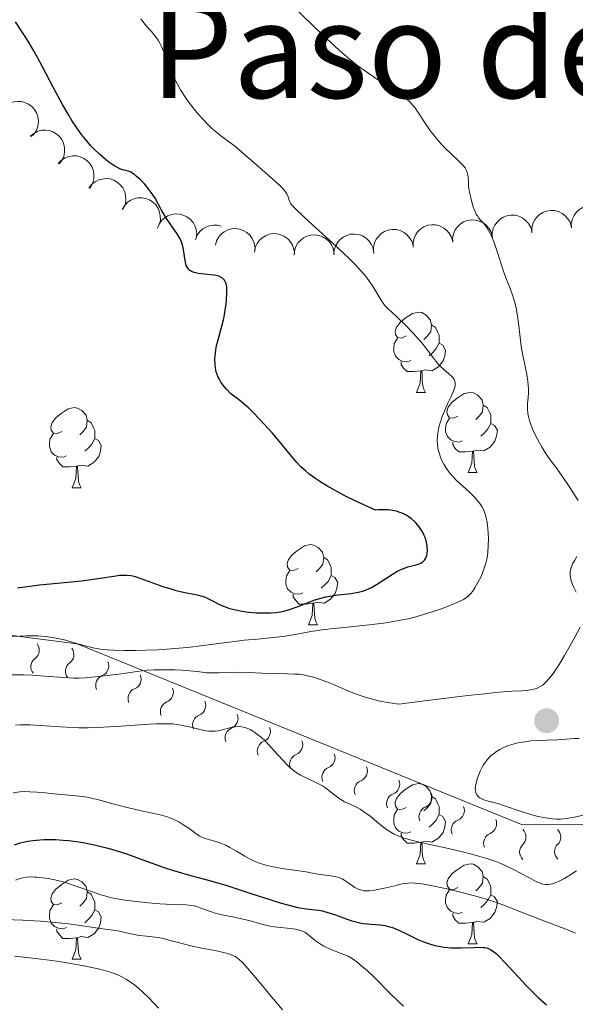
# Model space of a CAD drawing. Units: metres. Extents: x 674131 to 678661, y 4755696 to 4758780.
# Drawn here: x 676704 to 676773, y 4756277 to 4756400 of the extents above; entities that cross this region are included whole.
import ezdxf
from ezdxf.enums import TextEntityAlignment as Align

# ---------------------------------------------------------------- set-up
doc = ezdxf.new("R2010")
doc.units = ezdxf.units.M
doc.header["$MEASUREMENT"] = 0
for name, color, linetype, lineweight in [('Carátula', 7, 'Continuous', 0), ('Elementos auxiliares', 7, 'Continuous', 0), ('Entidades rústicas y varios', 7, 'Continuous', 0), ('Relieve y altimetría', 7, 'Continuous', 0), ('Textos de rotulación', 7, 'Continuous', 0)]:
    doc.layers.add(name, color=color, linetype=linetype, lineweight=lineweight)
doc.styles.add('Style-times', font='times.shx', dxfattribs={"bigfont": 'timesbig.shx'})

# ---------------------------------------------------------------- blocks, each defined once
blk = doc.blocks.new('5PATER')
at = {"layer": 'Relieve y altimetría', "linetype": 'Continuous', "lineweight": 0}
h = blk.add_hatch(color=250, dxfattribs=at)
edge = h.paths.add_edge_path()
edge.add_ellipse((0, 0), major_axis=(-1.1, -1.11), ratio=0.999422, start_angle=0, end_angle=360)

msp = doc.modelspace()

# ---------------------------------------------------------------- linework, layer by layer
at = {"layer": 'Carátula', "color": 7, "linetype": 'Continuous', "lineweight": 0}
msp.add_3dface([(674207.5, 4755696.32), (678661.01, 4755811.28), (678584.38, 4758780.3), (674130.86, 4758665.34)], dxfattribs=at)
at = {"layer": 'Elementos auxiliares', "color": 250, "linetype": 'Continuous', "lineweight": 0}
msp.add_3dface([(675081.64, 4756112.67), (678481.55, 4756200.43), (678421.19, 4758513.86), (675022.4, 4758426.09)], dxfattribs=at)
at = {"layer": 'Entidades rústicas y varios', "color": 92, "linetype": 'Continuous', "lineweight": 0, "flags": 128}
for points, elevation in [([(676701.85, 4756389.2), (676702.31, 4756389.51), (676702.86, 4756389.71), (676703.34, 4756389.78), (676703.79, 4756389.75), (676704.27, 4756389.65), (676704.72, 4756389.44), (676705.11, 4756389.16), (676705.45, 4756388.78), (676705.72, 4756388.35), (676705.89, 4756387.88), (676705.96, 4756387.33), (676705.91, 4756386.86), (676705.79, 4756386.38), (676705.58, 4756385.93), (676705.34, 4756385.63), (676705.06, 4756385.37)], 1352.99), ([(676704.93, 4756385.42), (676705.36, 4756385.78), (676705.89, 4756386.04), (676706.35, 4756386.16), (676706.8, 4756386.19), (676707.29, 4756386.13), (676707.76, 4756385.98), (676708.18, 4756385.74), (676708.56, 4756385.41), (676708.87, 4756385.01), (676709.1, 4756384.55), (676709.22, 4756384.02), (676709.23, 4756383.55), (676709.16, 4756383.06), (676709.01, 4756382.59), (676708.81, 4756382.26), (676708.55, 4756381.97)], 1351.88), ([(676708.43, 4756382), (676708.82, 4756382.41), (676709.32, 4756382.72), (676709.77, 4756382.88), (676710.21, 4756382.95), (676710.7, 4756382.95), (676711.18, 4756382.84), (676711.63, 4756382.65), (676712.04, 4756382.35), (676712.39, 4756381.99), (676712.66, 4756381.56), (676712.84, 4756381.04), (676712.9, 4756380.57), (676712.87, 4756380.07), (676712.77, 4756379.59), (676712.6, 4756379.25), (676712.38, 4756378.93)], 1350.81), ([(676712.26, 4756378.93), (676712.6, 4756379.37), (676713.06, 4756379.73), (676713.5, 4756379.95), (676713.93, 4756380.06), (676714.42, 4756380.12), (676714.91, 4756380.07), (676715.38, 4756379.92), (676715.81, 4756379.67), (676716.2, 4756379.35), (676716.51, 4756378.95), (676716.75, 4756378.45), (676716.86, 4756377.99), (676716.89, 4756377.5), (676716.84, 4756377.01), (676716.71, 4756376.65), (676716.52, 4756376.31)], 1349.87), ([(676716.42, 4756376.25), (676716.71, 4756376.73), (676717.11, 4756377.15), (676717.51, 4756377.42), (676717.93, 4756377.59), (676718.41, 4756377.7), (676718.9, 4756377.72), (676719.38, 4756377.64), (676719.85, 4756377.45), (676720.27, 4756377.18), (676720.64, 4756376.82), (676720.94, 4756376.36), (676721.1, 4756375.91), (676721.2, 4756375.43), (676721.21, 4756374.94), (676721.13, 4756374.56), (676720.99, 4756374.2)], 1349.12), ([(676767.69, 4756373.34), (676767.68, 4756373.9), (676767.82, 4756374.47), (676768.02, 4756374.91), (676768.29, 4756375.27), (676768.64, 4756375.61), (676769.05, 4756375.88), (676769.51, 4756376.06), (676770.01, 4756376.14), (676770.52, 4756376.12), (676771.01, 4756376), (676771.5, 4756375.76), (676771.87, 4756375.47), (676772.21, 4756375.1), (676772.47, 4756374.68), (676772.59, 4756374.32), (676772.66, 4756373.94)], 1344.39), ([(676772.64, 4756373.94), (676772.63, 4756374.5), (676772.77, 4756375.07), (676772.97, 4756375.51), (676773.24, 4756375.87), (676773.59, 4756376.21), (676774, 4756376.48), (676774.46, 4756376.65), (676774.96, 4756376.73), (676775.47, 4756376.72), (676775.96, 4756376.6), (676776.45, 4756376.36), (676776.82, 4756376.06), (676777.16, 4756375.7), (676777.42, 4756375.28), (676777.54, 4756374.92), (676777.61, 4756374.54)], 1344.02), ([(676720.84, 4756373.9), (676721.05, 4756374.42), (676721.4, 4756374.9), (676721.76, 4756375.22), (676722.15, 4756375.44), (676722.61, 4756375.62), (676723.09, 4756375.7), (676723.58, 4756375.68), (676724.07, 4756375.56), (676724.53, 4756375.35), (676724.94, 4756375.05), (676725.3, 4756374.63), (676725.52, 4756374.21), (676725.68, 4756373.74), (676725.76, 4756373.26), (676725.73, 4756372.88), (676725.64, 4756372.5)], 1348.54), ([(676757.79, 4756372.15), (676757.78, 4756372.71), (676757.92, 4756373.28), (676758.12, 4756373.72), (676758.39, 4756374.08), (676758.74, 4756374.42), (676759.15, 4756374.69), (676759.61, 4756374.86), (676760.11, 4756374.94), (676760.61, 4756374.93), (676761.11, 4756374.81), (676761.6, 4756374.57), (676761.97, 4756374.27), (676762.31, 4756373.91), (676762.57, 4756373.49), (676762.69, 4756373.13), (676762.76, 4756372.75)], 1345.13), ([(676762.74, 4756372.75), (676762.73, 4756373.31), (676762.87, 4756373.88), (676763.07, 4756374.31), (676763.34, 4756374.67), (676763.69, 4756375.02), (676764.1, 4756375.28), (676764.56, 4756375.46), (676765.06, 4756375.54), (676765.56, 4756375.53), (676766.06, 4756375.41), (676766.55, 4756375.17), (676766.92, 4756374.87), (676767.26, 4756374.51), (676767.52, 4756374.09), (676767.64, 4756373.73), (676767.71, 4756373.34)], 1344.76), ([(676725.61, 4756372.51), (676725.83, 4756373.03), (676726.17, 4756373.5), (676726.53, 4756373.82), (676726.92, 4756374.05), (676727.38, 4756374.22), (676727.86, 4756374.3), (676728.35, 4756374.29), (676728.8, 4756374.17)], 1348.01), ([(676728.09, 4756371.78), (676728.24, 4756372.32), (676728.53, 4756372.83), (676728.85, 4756373.19), (676729.21, 4756373.46), (676729.65, 4756373.69), (676730.12, 4756373.82), (676730.61, 4756373.86), (676731.11, 4756373.79), (676731.59, 4756373.64), (676732.03, 4756373.38), (676732.43, 4756373.01), (676732.7, 4756372.62), (676732.92, 4756372.17), (676733.05, 4756371.7), (676733.06, 4756371.32), (676733.01, 4756370.93)], 1347.74), ([(676747.89, 4756370.95), (676747.88, 4756371.52), (676748.02, 4756372.09), (676748.22, 4756372.52), (676748.49, 4756372.88), (676748.84, 4756373.23), (676749.25, 4756373.49), (676749.71, 4756373.67), (676750.21, 4756373.75), (676750.71, 4756373.74), (676751.21, 4756373.62), (676751.7, 4756373.37), (676752.07, 4756373.08), (676752.4, 4756372.71), (676752.67, 4756372.3), (676752.79, 4756371.94), (676752.85, 4756371.55)], 1345.87), ([(676752.84, 4756371.55), (676752.83, 4756372.11), (676752.97, 4756372.68), (676753.17, 4756373.12), (676753.44, 4756373.48), (676753.79, 4756373.82), (676754.2, 4756374.09), (676754.66, 4756374.27), (676755.16, 4756374.35), (676755.66, 4756374.33), (676756.16, 4756374.21), (676756.65, 4756373.97), (676757.02, 4756373.68), (676757.36, 4756373.31), (676757.62, 4756372.89), (676757.74, 4756372.53), (676757.8, 4756372.15)], 1345.5), ([(676732.99, 4756370.93), (676733.09, 4756371.48), (676733.33, 4756372.01), (676733.62, 4756372.4), (676733.95, 4756372.7), (676734.36, 4756372.97), (676734.82, 4756373.15), (676735.3, 4756373.23), (676735.81, 4756373.21), (676736.3, 4756373.1), (676736.76, 4756372.89), (676737.2, 4756372.55), (676737.5, 4756372.19), (676737.76, 4756371.77), (676737.93, 4756371.3), (676737.98, 4756370.93), (676737.97, 4756370.54)], 1347.22), ([(676737.95, 4756370.53), (676737.99, 4756371.09), (676738.18, 4756371.64), (676738.43, 4756372.06), (676738.73, 4756372.39), (676739.12, 4756372.69), (676739.55, 4756372.92), (676740.03, 4756373.05), (676740.53, 4756373.08), (676741.03, 4756373.01), (676741.51, 4756372.84), (676741.98, 4756372.55), (676742.32, 4756372.23), (676742.61, 4756371.83), (676742.83, 4756371.39), (676742.92, 4756371.01), (676742.94, 4756370.63)], 1346.72), ([(676742.92, 4756370.63), (676742.97, 4756371.19), (676743.16, 4756371.74), (676743.41, 4756372.15), (676743.71, 4756372.48), (676744.09, 4756372.79), (676744.53, 4756373.01), (676745, 4756373.15), (676745.5, 4756373.17), (676746.01, 4756373.11), (676746.49, 4756372.94), (676746.96, 4756372.65), (676747.29, 4756372.32), (676747.59, 4756371.93), (676747.81, 4756371.48), (676747.89, 4756371.11), (676747.92, 4756370.73)], 1346.24)]:
    msp.add_lwpolyline(points, dxfattribs=dict(at, elevation=elevation))
for points in [[(676751.96, 4756360.43), (676751.44, 4756360.16), (676750.9, 4756360.22), (676750.64, 4756360.59), (676750.58, 4756361.01), (676750.74, 4756361.53), (676751.22, 4756362.13), (676751.86, 4756362.66), (676752.76, 4756363.24), (676753.5, 4756363.4), (676753.93, 4756363.35), (676754.46, 4756363.03), (676754.99, 4756362.45), (676755.15, 4756361.81), (676755.04, 4756360.96), (676754.62, 4756360.43), (676754.2, 4756360)], [(676755.15, 4756361.81), (676755.62, 4756361.49), (676755.94, 4756360.85), (676756.1, 4756360.53), (676756.1, 4756359.95), (676756.1, 4756359.53), (676755.73, 4756358.84), (676755.31, 4756358.36), (676754.83, 4756357.94)], [(676752.55, 4756357.35), (676752.12, 4756357.19), (676751.54, 4756357.25), (676751.06, 4756357.46), (676750.64, 4756357.88), (676750.42, 4756358.47), (676750.42, 4756358.89), (676750.48, 4756359.47), (676750.9, 4756360.16)], [(676756.1, 4756359.53), (676756.56, 4756359.28), (676756.9, 4756358.66), (676756.79, 4756357.94), (676756.58, 4756357.3), (676756, 4756356.56), (676755.2, 4756356.08), (676754.35, 4756356.18), (676753.92, 4756356.05)], [(676753.81, 4756356.05), (676752.92, 4756355.97), (676752.08, 4756355.97), (676751.65, 4756356.4), (676751.33, 4756356.87), (676751.33, 4756357.19)], [(676753.26, 4756353.37), (676753.7, 4756354.53), (676753.81, 4756356.05), (676753.92, 4756356.05), (676753.96, 4756355.47), (676753.99, 4756354.78), (676754.06, 4756354.17), (676754.18, 4756353.77), (676754.39, 4756353.37)], [(676753.26, 4756353.37), (676754.39, 4756353.37)], [(676758.44, 4756350.39), (676757.91, 4756350.13), (676757.38, 4756350.18), (676757.12, 4756350.55), (676757.06, 4756350.98), (676757.22, 4756351.5), (676757.7, 4756352.09), (676758.34, 4756352.62), (676759.24, 4756353.21), (676759.98, 4756353.37), (676760.4, 4756353.31), (676760.94, 4756353), (676761.46, 4756352.41), (676761.62, 4756351.77), (676761.52, 4756350.92), (676761.09, 4756350.39), (676760.67, 4756349.97)], [(676708.88, 4756348.49), (676708.36, 4756348.22), (676707.82, 4756348.28), (676707.56, 4756348.65), (676707.5, 4756349.07), (676707.66, 4756349.59), (676708.14, 4756350.19), (676708.78, 4756350.72), (676709.68, 4756351.3), (676710.42, 4756351.46), (676710.85, 4756351.41), (676711.38, 4756351.09), (676711.91, 4756350.51), (676712.07, 4756349.87), (676711.96, 4756349.02), (676711.54, 4756348.49), (676711.12, 4756348.06)], [(676761.62, 4756351.77), (676762.1, 4756351.46), (676762.42, 4756350.82), (676762.58, 4756350.5), (676762.58, 4756349.92), (676762.58, 4756349.49), (676762.2, 4756348.8), (676761.78, 4756348.32), (676761.3, 4756347.9)], [(676759.02, 4756347.31), (676758.6, 4756347.15), (676758.02, 4756347.21), (676757.54, 4756347.42), (676757.12, 4756347.85), (676756.9, 4756348.43), (676756.9, 4756348.85), (676756.96, 4756349.44), (676757.38, 4756350.13)], [(676712.07, 4756349.87), (676712.54, 4756349.55), (676712.86, 4756348.91), (676713.02, 4756348.59), (676713.02, 4756348.01), (676713.02, 4756347.59), (676712.65, 4756346.9), (676712.23, 4756346.42), (676711.75, 4756346)], [(676762.58, 4756349.49), (676763.03, 4756349.24), (676763.38, 4756348.63), (676763.26, 4756347.9), (676763.06, 4756347.26), (676762.47, 4756346.52), (676761.68, 4756346.04), (676760.82, 4756346.15), (676760.4, 4756346.02)], [(676709.47, 4756345.41), (676709.04, 4756345.25), (676708.46, 4756345.31), (676707.98, 4756345.52), (676707.56, 4756345.94), (676707.34, 4756346.53), (676707.34, 4756346.95), (676707.4, 4756347.53), (676707.82, 4756348.22)], [(676713.02, 4756347.59), (676713.48, 4756347.34), (676713.82, 4756346.72), (676713.71, 4756346), (676713.5, 4756345.36), (676712.92, 4756344.62), (676712.12, 4756344.14), (676711.27, 4756344.24), (676710.84, 4756344.11)], [(676760.28, 4756346.02), (676759.4, 4756345.93), (676758.55, 4756345.93), (676758.12, 4756346.36), (676757.8, 4756346.84), (676757.8, 4756347.15)], [(676710.73, 4756344.11), (676709.84, 4756344.03), (676709, 4756344.03), (676708.57, 4756344.46), (676708.25, 4756344.93), (676708.25, 4756345.25)], [(676759.74, 4756343.33), (676760.18, 4756344.49), (676760.28, 4756346.02), (676760.4, 4756346.02), (676760.43, 4756345.43), (676760.46, 4756344.75), (676760.54, 4756344.13), (676760.65, 4756343.73), (676760.86, 4756343.33)], [(676710.18, 4756341.43), (676710.62, 4756342.59), (676710.73, 4756344.11), (676710.84, 4756344.11), (676710.88, 4756343.53), (676710.91, 4756342.84), (676710.98, 4756342.23), (676711.1, 4756341.83), (676711.31, 4756341.43)], [(676759.74, 4756343.33), (676760.86, 4756343.33)], [(676710.18, 4756341.43), (676711.31, 4756341.43)], [(676738.46, 4756331.34), (676737.93, 4756331.08), (676737.4, 4756331.13), (676737.14, 4756331.5), (676737.08, 4756331.93), (676737.24, 4756332.45), (676737.72, 4756333.04), (676738.36, 4756333.57), (676739.26, 4756334.16), (676740, 4756334.32), (676740.43, 4756334.26), (676740.96, 4756333.95), (676741.49, 4756333.36), (676741.65, 4756332.72), (676741.54, 4756331.87), (676741.11, 4756331.34), (676740.69, 4756330.92)], [(676741.65, 4756332.72), (676742.12, 4756332.41), (676742.44, 4756331.77), (676742.6, 4756331.45), (676742.6, 4756330.87), (676742.6, 4756330.44), (676742.23, 4756329.75), (676741.81, 4756329.27), (676741.33, 4756328.85)], [(676739.05, 4756328.26), (676738.62, 4756328.1), (676738.04, 4756328.16), (676737.56, 4756328.37), (676737.14, 4756328.8), (676736.92, 4756329.38), (676736.92, 4756329.8), (676736.98, 4756330.39), (676737.4, 4756331.08)], [(676742.6, 4756330.44), (676743.05, 4756330.19), (676743.4, 4756329.58), (676743.29, 4756328.85), (676743.08, 4756328.21), (676742.49, 4756327.47), (676741.7, 4756326.99), (676740.85, 4756327.1), (676740.42, 4756326.97)], [(676740.31, 4756326.97), (676739.42, 4756326.88), (676738.57, 4756326.88), (676738.15, 4756327.31), (676737.83, 4756327.79), (676737.83, 4756328.1)], [(676739.76, 4756324.28), (676740.2, 4756325.44), (676740.31, 4756326.97), (676740.42, 4756326.97), (676740.45, 4756326.38), (676740.49, 4756325.7), (676740.56, 4756325.08), (676740.67, 4756324.68), (676740.89, 4756324.28)], [(676739.76, 4756324.28), (676740.89, 4756324.28)], [(676751.96, 4756301.43), (676751.44, 4756301.17), (676750.9, 4756301.22), (676750.64, 4756301.59), (676750.58, 4756302.02), (676750.74, 4756302.54), (676751.22, 4756303.13), (676751.86, 4756303.66), (676752.76, 4756304.25), (676753.5, 4756304.41), (676753.93, 4756304.35), (676754.46, 4756304.04), (676754.99, 4756303.45), (676755.15, 4756302.81), (676755.04, 4756301.96), (676754.62, 4756301.43), (676754.2, 4756301.01)], [(676755.15, 4756302.81), (676755.62, 4756302.5), (676755.94, 4756301.86), (676756.1, 4756301.54), (676756.1, 4756300.96), (676756.1, 4756300.53), (676755.73, 4756299.84), (676755.31, 4756299.36), (676754.83, 4756298.94)], [(676752.55, 4756298.35), (676752.12, 4756298.19), (676751.54, 4756298.25), (676751.06, 4756298.46), (676750.64, 4756298.89), (676750.42, 4756299.47), (676750.42, 4756299.89), (676750.48, 4756300.48), (676750.9, 4756301.17)], [(676756.1, 4756300.53), (676756.56, 4756300.28), (676756.9, 4756299.67), (676756.79, 4756298.94), (676756.58, 4756298.3), (676756, 4756297.56), (676755.2, 4756297.08), (676754.35, 4756297.19), (676753.92, 4756297.06)], [(676753.81, 4756297.06), (676752.92, 4756296.97), (676752.08, 4756296.97), (676751.65, 4756297.4), (676751.33, 4756297.88), (676751.33, 4756298.19)], [(676753.26, 4756294.37), (676753.7, 4756295.53), (676753.81, 4756297.06), (676753.92, 4756297.06), (676753.96, 4756296.47), (676753.99, 4756295.79), (676754.06, 4756295.17), (676754.18, 4756294.77), (676754.39, 4756294.37)], [(676753.26, 4756294.37), (676754.39, 4756294.37)], [(676758.44, 4756291.4), (676757.91, 4756291.13), (676757.38, 4756291.19), (676757.12, 4756291.56), (676757.06, 4756291.98), (676757.22, 4756292.5), (676757.7, 4756293.1), (676758.34, 4756293.63), (676759.24, 4756294.21), (676759.98, 4756294.37), (676760.4, 4756294.32), (676760.94, 4756294), (676761.46, 4756293.42), (676761.62, 4756292.78), (676761.52, 4756291.93), (676761.09, 4756291.4), (676760.67, 4756290.97)], [(676708.88, 4756289.49), (676708.36, 4756289.23), (676707.82, 4756289.28), (676707.56, 4756289.65), (676707.5, 4756290.08), (676707.66, 4756290.6), (676708.14, 4756291.19), (676708.78, 4756291.72), (676709.68, 4756292.31), (676710.42, 4756292.47), (676710.85, 4756292.41), (676711.38, 4756292.1), (676711.91, 4756291.51), (676712.07, 4756290.87), (676711.96, 4756290.02), (676711.54, 4756289.49), (676711.12, 4756289.07)], [(676761.62, 4756292.78), (676762.1, 4756292.46), (676762.42, 4756291.82), (676762.58, 4756291.5), (676762.58, 4756290.92), (676762.58, 4756290.5), (676762.2, 4756289.81), (676761.78, 4756289.33), (676761.3, 4756288.91)], [(676712.07, 4756290.87), (676712.54, 4756290.56), (676712.86, 4756289.92), (676713.02, 4756289.6), (676713.02, 4756289.02), (676713.02, 4756288.59), (676712.65, 4756287.9), (676712.23, 4756287.42), (676711.75, 4756287)], [(676759.02, 4756288.32), (676758.6, 4756288.16), (676758.02, 4756288.22), (676757.54, 4756288.43), (676757.12, 4756288.85), (676756.9, 4756289.44), (676756.9, 4756289.86), (676756.96, 4756290.44), (676757.38, 4756291.13)], [(676762.58, 4756290.5), (676763.03, 4756290.25), (676763.38, 4756289.63), (676763.26, 4756288.91), (676763.06, 4756288.27), (676762.47, 4756287.53), (676761.68, 4756287.05), (676760.82, 4756287.15), (676760.4, 4756287.02)], [(676709.47, 4756286.41), (676709.04, 4756286.25), (676708.46, 4756286.31), (676707.98, 4756286.52), (676707.56, 4756286.95), (676707.34, 4756287.53), (676707.34, 4756287.95), (676707.4, 4756288.54), (676707.82, 4756289.23)], [(676713.02, 4756288.59), (676713.48, 4756288.34), (676713.82, 4756287.73), (676713.71, 4756287), (676713.5, 4756286.36), (676712.92, 4756285.62), (676712.12, 4756285.14), (676711.27, 4756285.25), (676710.84, 4756285.12)], [(676760.28, 4756287.02), (676759.4, 4756286.94), (676758.55, 4756286.94), (676758.12, 4756287.37), (676757.8, 4756287.84), (676757.8, 4756288.16)], [(676710.73, 4756285.12), (676709.84, 4756285.03), (676709, 4756285.03), (676708.57, 4756285.46), (676708.25, 4756285.94), (676708.25, 4756286.25)], [(676759.74, 4756284.34), (676760.18, 4756285.5), (676760.28, 4756287.02), (676760.4, 4756287.02), (676760.43, 4756286.44), (676760.46, 4756285.75), (676760.54, 4756285.14), (676760.65, 4756284.74), (676760.86, 4756284.34)], [(676710.18, 4756282.43), (676710.62, 4756283.59), (676710.73, 4756285.12), (676710.84, 4756285.12), (676710.88, 4756284.53), (676710.91, 4756283.85), (676710.98, 4756283.23), (676711.1, 4756282.83), (676711.31, 4756282.43)], [(676759.74, 4756284.34), (676760.86, 4756284.34)], [(676710.18, 4756282.43), (676711.31, 4756282.43)]]:
    msp.add_lwpolyline(points, dxfattribs=at)
at = {"layer": 'Relieve y altimetría', "color": 36, "linetype": 'Continuous', "lineweight": 0, "flags": 128}
for points, elevation in [([(676746.87, 4756393.55), (676745.92, 4756394.25), (676745.29, 4756394.74), (676744.54, 4756395.37), (676743.57, 4756396.21), (676741.47, 4756398.17), (676737.78, 4756401.69)], 1340), ([(676760.59, 4756340.16), (676760.14, 4756340.64), (676759.86, 4756340.91), (676758.22, 4756342.36), (676757.92, 4756342.7), (676757.41, 4756343.31), (676756.93, 4756343.97), (676756.67, 4756344.4), (676756.48, 4756344.75), (676756.27, 4756345.25), (676756.08, 4756345.79), (676755.98, 4756346.18), (676755.92, 4756346.48), (676755.87, 4756346.9), (676755.85, 4756347.32), (676755.88, 4756347.92), (676755.96, 4756348.52), (676756.06, 4756349.02), (676756.26, 4756349.67), (676756.48, 4756350.35), (676756.83, 4756351.22), (676757.15, 4756351.94), (676757.55, 4756352.78), (676757.84, 4756353.43), (676758.01, 4756353.9), (676758.08, 4756354.16), (676758.1, 4756354.33), (676758.08, 4756354.56), (676758.05, 4756354.78), (676757.98, 4756354.96), (676757.84, 4756355.18), (676757.68, 4756355.36), (676757.32, 4756355.68), (676756.67, 4756356.21), (676756.22, 4756356.63), (676755.93, 4756356.95), (676755.44, 4756357.59), (676754.59, 4756358.71), (676753.96, 4756359.51), (676753.52, 4756360.04), (676752.85, 4756360.78), (676752, 4756361.65), (676750.77, 4756362.86), (676749.67, 4756363.88), (676749.26, 4756364.29), (676749.07, 4756364.54), (676748.7, 4756365.11), (676748.23, 4756365.93), (676747.84, 4756366.57), (676747.39, 4756367.25), (676746.99, 4756367.79), (676746.38, 4756368.51), (676745.63, 4756369.33), (676744.83, 4756370.12), (676742.82, 4756372), (676739.72, 4756374.82), (676738.25, 4756376.2), (676737.75, 4756376.72), (676737.55, 4756376.97), (676737.45, 4756377.14), (676737.34, 4756377.4), (676737.2, 4756377.85), (676737.02, 4756378.23), (676736.77, 4756378.6), (676736.53, 4756378.88), (676736.21, 4756379.22), (676735.33, 4756380.02), (676733.27, 4756381.81), (676731.4, 4756383.44), (676730.6, 4756384.12), (676730.2, 4756384.43), (676728.78, 4756385.48), (676728.01, 4756386.09), (676727.62, 4756386.45), (676727.21, 4756386.85), (676726.54, 4756387.54), (676725.78, 4756388.41), (676724.98, 4756389.4), (676724.51, 4756390.03), (676724.18, 4756390.52), (676723.74, 4756391.22), (676723.34, 4756391.93), (676723.04, 4756392.56), (676722.54, 4756393.73), (676721.78, 4756395.68), (676721.36, 4756396.66), (676721.15, 4756397.07), (676720.92, 4756397.44), (676720.56, 4756397.96), (676720.09, 4756398.52), (676719.45, 4756399.24), (676719.01, 4756399.76), (676718.75, 4756400.12)], 1345), ([(676773.48, 4756339.84), (676772.44, 4756341.47), (676771.5, 4756342.86), (676770.68, 4756344.01), (676769.88, 4756345.11), (676769.38, 4756345.84), (676768.98, 4756346.48), (676768.64, 4756347.07), (676768.17, 4756347.97), (676767.75, 4756348.87), (676767.56, 4756349.34), (676767.39, 4756349.86), (676767.26, 4756350.35), (676767.2, 4756350.74), (676767.16, 4756351.3), (676767.17, 4756351.97), (676767.22, 4756352.73), (676767.26, 4756353.28), (676767.27, 4756353.82), (676767.25, 4756354.23), (676767.2, 4756354.78), (676767.07, 4756355.59), (676766.85, 4756356.63), (676766.56, 4756357.98), (676766.37, 4756359.12), (676766.19, 4756360.6), (676766.03, 4756362.01), (676765.9, 4756362.96), (676765.73, 4756363.91), (676765.56, 4756364.61), (676765.28, 4756365.52), (676764.93, 4756366.49), (676764.53, 4756367.51), (676764.24, 4756368.28), (676763.85, 4756369.43), (676763.43, 4756370.76), (676763.15, 4756371.61), (676762.88, 4756372.35), (676762.7, 4756372.83), (676762.45, 4756373.34), (676762.1, 4756373.93), (676761.72, 4756374.45), (676761.33, 4756374.89), (676761.08, 4756375.18), (676760.88, 4756375.44), (676760.79, 4756375.6), (676760.56, 4756376.09), (676760.37, 4756376.58), (676760.05, 4756377.66), (676759.92, 4756378.27), (676759.82, 4756378.82), (676759.78, 4756379.2), (676759.75, 4756379.73), (676759.71, 4756380.33), (676759.65, 4756380.72), (676759.56, 4756381.02), (676759.48, 4756381.22), (676759.34, 4756381.46), (676759.12, 4756381.75), (676758.57, 4756382.32), (676757.57, 4756383.25), (676756.88, 4756383.89), (676756.46, 4756384.32), (676755.93, 4756384.92), (676755.41, 4756385.55), (676755.1, 4756385.96), (676754.94, 4756386.18), (676754.36, 4756387.04), (676753.48, 4756388.38), (676753.04, 4756389.02), (676752.78, 4756389.32), (676752.45, 4756389.68), (676752.14, 4756389.96), (676751.68, 4756390.33), (676751.14, 4756390.71), (676750.04, 4756391.44), (676748.24, 4756392.6), (676746.87, 4756393.55)], 1340), ([(676702.71, 4756322.81), (676704.48, 4756322.89), (676705.22, 4756322.91), (676705.89, 4756322.89), (676706.83, 4756322.82), (676707.7, 4756322.71), (676708.4, 4756322.58), (676709.4, 4756322.34), (676710.61, 4756321.99), (676711.95, 4756321.6), (676712.8, 4756321.39), (676713.45, 4756321.26), (676713.94, 4756321.19), (676714.61, 4756321.13), (676715.34, 4756321.09), (676716.63, 4756321.06), (676718.19, 4756321.06), (676719.4, 4756321.1), (676720.94, 4756321.16), (676722.51, 4756321.26), (676723.54, 4756321.34), (676724.6, 4756321.45), (676726.56, 4756321.69), (676729.47, 4756322.07), (676731.1, 4756322.28), (676731.69, 4756322.34), (676733.38, 4756322.5), (676735.33, 4756322.67), (676736.58, 4756322.82), (676738.07, 4756323.08), (676740.02, 4756323.43), (676741.74, 4756323.68), (676744.23, 4756323.96), (676747.32, 4756324.28), (676749.14, 4756324.49), (676750.13, 4756324.63), (676751.32, 4756324.84), (676752.43, 4756325.08), (676753.33, 4756325.31), (676754.68, 4756325.72), (676756.38, 4756326.29), (676757.51, 4756326.72), (676758.53, 4756327.16), (676759.14, 4756327.46), (676759.46, 4756327.67), (676759.8, 4756327.96), (676760.06, 4756328.21), (676760.25, 4756328.45), (676760.56, 4756328.92), (676760.99, 4756329.64), (676761.3, 4756330.26), (676761.62, 4756331.01), (676761.83, 4756331.61), (676761.94, 4756332.01), (676762.06, 4756332.48), (676762.14, 4756332.96), (676762.2, 4756333.4), (676762.25, 4756334.11), (676762.26, 4756335.06), (676762.24, 4756335.78), (676762.19, 4756336.35), (676762.09, 4756337.1), (676762, 4756337.65), (676761.91, 4756337.99), (676761.77, 4756338.38), (676761.59, 4756338.78), (676761.43, 4756339.07), (676761.17, 4756339.45), (676760.94, 4756339.76), (676760.59, 4756340.16)], 1345), ([(676773.24, 4756328.37), (676772.95, 4756328.93), (676772.78, 4756329.33), (676772.63, 4756329.78), (676772.53, 4756330.21), (676772.5, 4756330.5), (676772.5, 4756330.87), (676772.54, 4756331.15), (676772.64, 4756331.53), (676772.8, 4756331.91), (676773.06, 4756332.38), (676773.32, 4756332.82)], 1340), ([(676702.33, 4756318), (676704.08, 4756318), (676705.15, 4756317.97), (676706.78, 4756317.87), (676709.09, 4756317.69), (676710.4, 4756317.6), (676711.07, 4756317.59), (676711.84, 4756317.63), (676712.64, 4756317.72), (676713.88, 4756317.87), (676715.98, 4756318.1), (676718.32, 4756318.45), (676718.84, 4756318.52), (676719.54, 4756318.59), (676720.39, 4756318.64), (676721.7, 4756318.66), (676723.04, 4756318.65), (676723.94, 4756318.61), (676724.88, 4756318.53), (676725.83, 4756318.42), (676726.72, 4756318.3), (676727, 4756318.26), (676727.54, 4756318.25), (676728.52, 4756318.26), (676729.8, 4756318.32), (676730.85, 4756318.34), (676732.26, 4756318.31), (676733.94, 4756318.24), (676735.26, 4756318.19), (676737.1, 4756318.16), (676738.05, 4756318.12), (676738.54, 4756318.08), (676739.13, 4756318), (676739.59, 4756317.91), (676740.19, 4756317.76), (676741.08, 4756317.49), (676742.03, 4756317.14), (676742.88, 4756316.79), (676744.31, 4756316.17), (676745.5, 4756315.69), (676746.59, 4756315.31), (676747.41, 4756315.06), (676748.22, 4756314.85), (676748.67, 4756314.74), (676749.93, 4756314.51), (676751.07, 4756314.33), (676754.59, 4756314.79), (676759.7, 4756315.41), (676761.4, 4756315.61), (676763.56, 4756315.83), (676765.25, 4756315.96), (676766.46, 4756316.02), (676767.02, 4756316.06), (676767.52, 4756316.12), (676767.95, 4756316.21), (676768.27, 4756316.31), (676768.67, 4756316.5), (676768.98, 4756316.69), (676769.18, 4756316.84), (676769.45, 4756317.1), (676769.88, 4756317.57), (676770.36, 4756318.2), (676770.71, 4756318.7), (676771.12, 4756319.33), (676771.79, 4756320.45), (676772.49, 4756321.67), (676773.07, 4756322.72), (676773.74, 4756324)], 1340), ([(676703.1, 4756311.72), (676703.71, 4756311.76), (676704.35, 4756311.78), (676704.92, 4756311.76), (676706.19, 4756311.68), (676708.74, 4756311.49), (676710.22, 4756311.41), (676711.03, 4756311.39), (676712.17, 4756311.4), (676714.11, 4756311.47), (676716.31, 4756311.6), (676718.58, 4756311.76), (676719.87, 4756311.84), (676720.74, 4756311.88), (676721.81, 4756311.89), (676722.71, 4756311.87), (676723.36, 4756311.8), (676724.21, 4756311.65), (676725.22, 4756311.42), (676726.31, 4756311.15), (676726.92, 4756311.02), (676727.26, 4756310.97), (676727.67, 4756310.95), (676728.07, 4756310.96), (676728.39, 4756311), (676728.96, 4756311.13), (676729.92, 4756311.38), (676730.18, 4756311.45), (676730.59, 4756311.52), (676731.08, 4756311.54), (676731.4, 4756311.52), (676731.79, 4756311.43), (676732.17, 4756311.3), (676732.45, 4756311.17), (676732.79, 4756310.98), (676733.05, 4756310.81), (676733.38, 4756310.57), (676733.85, 4756310.19), (676734.32, 4756309.75), (676734.72, 4756309.33), (676735.51, 4756308.47), (676736.48, 4756307.38), (676737.06, 4756306.76), (676737.41, 4756306.44), (676737.88, 4756306.06), (676738.34, 4756305.73), (676738.76, 4756305.48), (676739.54, 4756305.09), (676740.82, 4756304.47), (676741.48, 4756304.12), (676741.87, 4756303.87), (676742.55, 4756303.35), (676743.39, 4756302.69), (676743.91, 4756302.33), (676744.25, 4756302.14), (676744.76, 4756301.9), (676745.4, 4756301.61), (676745.85, 4756301.4), (676746.21, 4756301.19), (676746.65, 4756300.91), (676746.91, 4756300.72), (676747.45, 4756300.31), (676748.5, 4756299.45), (676749.4, 4756298.74), (676750.04, 4756298.31), (676750.47, 4756298.07), (676751.06, 4756297.81), (676751.69, 4756297.58), (676752.82, 4756297.27), (676754.52, 4756296.88), (676756.72, 4756296.4), (676758.32, 4756296.04), (676759.85, 4756295.66), (676760.91, 4756295.38), (676762.08, 4756295.02), (676763.17, 4756294.64), (676763.83, 4756294.39), (676764.45, 4756294.11), (676765.38, 4756293.67), (676766.35, 4756293.16), (676767.31, 4756292.64), (676767.9, 4756292.33), (676768.4, 4756292.08), (676768.73, 4756291.94), (676769.09, 4756291.84), (676769.43, 4756291.78), (676769.68, 4756291.77), (676770.02, 4756291.8), (676770.29, 4756291.86), (676770.62, 4756291.97), (676771.05, 4756292.16), (676771.8, 4756292.55), (676772.59, 4756293.03), (676773.28, 4756293.49)], 1335), ([(676773.6, 4756310.05), (676773, 4756310.03), (676772, 4756309.95), (676770.91, 4756309.9), (676769.58, 4756309.86), (676768.57, 4756309.82), (676767.55, 4756309.74), (676766.8, 4756309.64), (676765.96, 4756309.49), (676765.18, 4756309.3), (676764.65, 4756309.13), (676764.08, 4756308.89), (676763.68, 4756308.69), (676763.26, 4756308.42), (676762.88, 4756308.14), (676762.61, 4756307.92), (676762.31, 4756307.61), (676762.1, 4756307.36), (676761.86, 4756307.06), (676761.65, 4756306.75), (676761.48, 4756306.46), (676761.24, 4756305.98), (676760.98, 4756305.33), (676760.81, 4756304.85), (676760.72, 4756304.48), (676760.64, 4756304.03), (676760.62, 4756303.74), (676760.64, 4756303.54), (676760.68, 4756303.3), (676760.74, 4756303.14), (676760.86, 4756302.94), (676761, 4756302.76), (676761.17, 4756302.63), (676761.44, 4756302.48), (676761.7, 4756302.37), (676762.22, 4756302.21), (676763.1, 4756301.98), (676763.67, 4756301.82), (676764.13, 4756301.67), (676766.34, 4756300.91), (676767.71, 4756300.49), (676768.5, 4756300.3), (676769.41, 4756300.12), (676770.28, 4756300), (676770.8, 4756299.96), (676771.3, 4756299.96), (676772.05, 4756300.03), (676773.02, 4756300.2), (676774.51, 4756300.53)], 1340), ([(676702.81, 4756303.24), (676703.64, 4756303.38), (676704.15, 4756303.4), (676704.88, 4756303.39), (676705.76, 4756303.33), (676706.79, 4756303.23), (676707.9, 4756303.13), (676710.2, 4756302.93), (676711.46, 4756302.79), (676712.04, 4756302.7), (676712.61, 4756302.58), (676713.63, 4756302.33), (676715.25, 4756301.88), (676716.55, 4756301.54), (676718.26, 4756301.14), (676720.24, 4756300.71), (676721.37, 4756300.44), (676721.94, 4756300.28), (676722.63, 4756300.04), (676723.2, 4756299.8), (676723.51, 4756299.64), (676724.29, 4756299.14), (676724.76, 4756298.81), (676725.7, 4756298.11), (676726.17, 4756297.83), (676726.48, 4756297.67), (676726.81, 4756297.55), (676727.41, 4756297.37)], 1330), ([(676727.41, 4756297.37), (676728.17, 4756297.14), (676728.76, 4756296.95), (676729.4, 4756296.68), (676729.92, 4756296.41), (676730.74, 4756295.93), (676731.79, 4756295.32), (676732.54, 4756294.92), (676733.16, 4756294.63), (676733.61, 4756294.45), (676734.1, 4756294.29), (676734.58, 4756294.16), (676735.34, 4756293.99), (676736.22, 4756293.83), (676736.74, 4756293.75), (676738.24, 4756293.55), (676739.46, 4756293.35), (676740.45, 4756293.17), (676741.2, 4756293.05), (676742.24, 4756292.92), (676742.97, 4756292.8), (676743.4, 4756292.69), (676743.67, 4756292.6), (676743.96, 4756292.47), (676744.29, 4756292.27), (676744.79, 4756291.93), (676745.24, 4756291.6), (676745.56, 4756291.4), (676745.96, 4756291.2), (676746.38, 4756291.06), (676746.68, 4756290.99), (676747.04, 4756290.97), (676747.4, 4756290.98), (676748.02, 4756291.05), (676749.05, 4756291.26), (676750.53, 4756291.63), (676751.32, 4756291.82), (676751.73, 4756291.9), (676752.19, 4756291.95), (676752.66, 4756291.97), (676753.11, 4756291.94), (676753.94, 4756291.85), (676754.63, 4756291.74), (676755.48, 4756291.58), (676757.07, 4756291.23), (676759.11, 4756290.74), (676760.53, 4756290.37), (676761.87, 4756289.98), (676762.77, 4756289.69), (676764.17, 4756289.18), (676766.8, 4756288.13), (676769.21, 4756287.22), (676771.74, 4756286.27), (676773.16, 4756285.7)], 1330), ([(676703.08, 4756292.33), (676703.65, 4756292.52), (676704.02, 4756292.61), (676704.47, 4756292.69), (676704.91, 4756292.72), (676705.48, 4756292.71), (676705.77, 4756292.69), (676706.5, 4756292.61), (676707.17, 4756292.51), (676708, 4756292.35), (676708.86, 4756292.14), (676709.59, 4756291.93), (676711, 4756291.46), (676712.7, 4756290.86), (676713.78, 4756290.5), (676714.56, 4756290.26), (676715.1, 4756290.12), (676715.81, 4756289.97), (676716.53, 4756289.85), (676717.84, 4756289.68), (676719.74, 4756289.48), (676721.15, 4756289.36), (676722.71, 4756289.28), (676724.4, 4756289.22), (676725.13, 4756289.16), (676725.44, 4756289.1), (676725.77, 4756289.01), (676726.42, 4756288.78), (676727.48, 4756288.4), (676728.18, 4756288.17), (676728.62, 4756288.06), (676729.34, 4756287.91), (676730.48, 4756287.7), (676731.4, 4756287.49), (676732.6, 4756287.17), (676734.04, 4756286.77), (676734.94, 4756286.56), (676735.47, 4756286.47), (676736.29, 4756286.38), (676737.46, 4756286.28), (676738.12, 4756286.2), (676738.47, 4756286.12), (676738.89, 4756285.98), (676739.28, 4756285.8), (676739.61, 4756285.58), (676740.09, 4756285.2), (676740.64, 4756284.74), (676741.13, 4756284.39), (676741.68, 4756284.08), (676742.13, 4756283.85), (676742.67, 4756283.61), (676743.84, 4756283.15), (676744.71, 4756282.83), (676745.22, 4756282.5), (676745.79, 4756282.08), (676746.52, 4756281.49), (676747.07, 4756281.01), (676748.07, 4756280.05), (676749.92, 4756278.2), (676751.04, 4756277.1), (676751.64, 4756276.55)], 1320), ([(676699.36, 4756287.48), (676704.02, 4756287.3), (676706.21, 4756287.19), (676708.11, 4756287.03), (676710.04, 4756286.8), (676712.3, 4756286.47), (676713.95, 4756286.23), (676715.3, 4756286.05), (676716.11, 4756285.93), (676716.96, 4756285.75), (676717.89, 4756285.54), (676718.58, 4756285.41), (676719.47, 4756285.3), (676720.58, 4756285.18), (676721.4, 4756285.05), (676722.43, 4756284.79), (676723.76, 4756284.42), (676724.87, 4756284.14), (676726.41, 4756283.82), (676728.22, 4756283.46), (676729.27, 4756283.22), (676729.89, 4756283.05), (676730.25, 4756282.91), (676730.57, 4756282.75), (676730.81, 4756282.59), (676731.12, 4756282.35), (676731.47, 4756282.03), (676732.12, 4756281.31), (676733.36, 4756279.84), (676735.14, 4756277.69), (676736.49, 4756276.11)], 1315), ([(676702.98, 4756282.82), (676705.59, 4756282.53), (676707.61, 4756282.27), (676709.05, 4756282.04), (676711.42, 4756281.63), (676713.25, 4756281.27), (676714.11, 4756281.06), (676714.99, 4756280.79), (676715.78, 4756280.5), (676716.31, 4756280.26), (676716.96, 4756279.91), (676717.43, 4756279.6), (676717.97, 4756279.21), (676718.51, 4756278.77), (676718.99, 4756278.34), (676719.75, 4756277.59), (676720.96, 4756276.3)], 1310)]:
    msp.add_lwpolyline(points, dxfattribs=dict(at, elevation=elevation))
at = {"layer": 'Relieve y altimetría', "color": 36, "linetype": 'Continuous', "lineweight": 30, "flags": 128}
for points, elevation in [([(676705.43, 4756396.03), (676704.67, 4756397.32), (676703.97, 4756398.4), (676703.08, 4756399.72)], 1350), ([(676742.06, 4756341.65), (676741.17, 4756342.2), (676740.65, 4756342.54), (676739.78, 4756343.19), (676739.41, 4756343.49), (676738.79, 4756344.06), (676738.28, 4756344.6), (676737.45, 4756345.61), (676736.11, 4756347.23), (676735.23, 4756348.24), (676733.66, 4756349.97), (676732.73, 4756350.94), (676732.22, 4756351.44), (676731.41, 4756352.14), (676730.94, 4756352.5), (676730.35, 4756352.94), (676730, 4756353.24), (676729.47, 4756353.77), (676729.19, 4756354.09), (676728.79, 4756354.64), (676728.55, 4756355.05), (676728.44, 4756355.26), (676728.31, 4756355.59), (676728.2, 4756355.94), (676728.14, 4756356.18), (676728.07, 4756356.67), (676728.05, 4756356.92), (676728.03, 4756357.43), (676728.06, 4756357.95), (676728.1, 4756358.3), (676728.21, 4756358.98), (676728.29, 4756359.36), (676728.48, 4756360.12), (676728.92, 4756361.64), (676729.12, 4756362.43), (676729.2, 4756362.83), (676729.34, 4756363.66), (676729.44, 4756364.46), (676729.48, 4756364.96), (676729.53, 4756365.84), (676729.51, 4756366.57), (676729.45, 4756366.92), (676729.39, 4756367.11), (676729.34, 4756367.22), (676729.22, 4756367.42), (676729.07, 4756367.58), (676728.98, 4756367.66), (676728.82, 4756367.76), (676728.53, 4756367.89), (676728.15, 4756367.99), (676727.92, 4756368.03), (676727.12, 4756368.13), (676725.96, 4756368.26), (676725.46, 4756368.38), (676725.18, 4756368.47), (676725.06, 4756368.53), (676724.89, 4756368.63), (676724.8, 4756368.71), (676724.64, 4756368.89), (676724.51, 4756369.1), (676724.44, 4756369.26), (676724.34, 4756369.63), (676724.23, 4756370.42), (676724.12, 4756371.23), (676724.04, 4756371.65), (676723.91, 4756372.08), (676723.83, 4756372.29), (676723.69, 4756372.6), (676723.33, 4756373.22), (676722.44, 4756374.46), (676721.99, 4756375.11), (676721.37, 4756376.17), (676720.55, 4756377.65), (676720.07, 4756378.38), (676719.81, 4756378.73), (676719.26, 4756379.41), (676718.68, 4756380), (676718.19, 4756380.44), (676717.96, 4756380.62), (676717.64, 4756380.84), (676717.43, 4756380.95), (676717.04, 4756381.08), (676716.49, 4756381.23), (676716.15, 4756381.35), (676715.75, 4756381.55), (676715.52, 4756381.68), (676714.78, 4756382.17), (676714.36, 4756382.49), (676713.67, 4756383.08), (676712.92, 4756383.8), (676712.53, 4756384.21), (676711.74, 4756385.13), (676711.34, 4756385.64), (676710.74, 4756386.48), (676710.13, 4756387.39), (676709.74, 4756388.04), (676708.96, 4756389.39), (676707.83, 4756391.47), (676706.46, 4756394.12), (676705.85, 4756395.27), (676705.43, 4756396.03)], 1350), ([(676703.35, 4756328.89), (676704.25, 4756329.03), (676706.1, 4756329.28), (676711.37, 4756329.8), (676713.39, 4756330.07), (676715.39, 4756330.38), (676716.13, 4756330.48), (676716.74, 4756330.51), (676717.02, 4756330.5), (676717.55, 4756330.43), (676717.92, 4756330.35), (676718.77, 4756330.07), (676721.51, 4756329.08), (676722.53, 4756328.76), (676723.04, 4756328.62), (676723.53, 4756328.49), (676724.48, 4756328.28), (676725.63, 4756328.05), (676726.15, 4756327.93), (676726.85, 4756327.72), (676727.15, 4756327.59), (676727.73, 4756327.29), (676728.53, 4756326.86), (676729, 4756326.64), (676729.56, 4756326.43), (676729.88, 4756326.33), (676730.86, 4756326.1), (676731.41, 4756326), (676732.29, 4756325.88), (676733.2, 4756325.79), (676733.66, 4756325.77), (676734.58, 4756325.76), (676735.02, 4756325.78), (676735.66, 4756325.83), (676736.26, 4756325.92), (676736.65, 4756325.99), (676737.36, 4756326.18), (676738.34, 4756326.51), (676740.03, 4756327.2), (676740.42, 4756327.35), (676741.18, 4756327.59), (676741.92, 4756327.78), (676742.42, 4756327.87), (676743.44, 4756328.02), (676745.09, 4756328.2), (676745.95, 4756328.35), (676746.53, 4756328.5), (676746.83, 4756328.6), (676747.27, 4756328.78), (676747.71, 4756328.99), (676748.58, 4756329.51), (676750.27, 4756330.62), (676750.81, 4756330.94), (676751.06, 4756331.08), (676751.44, 4756331.26), (676752.16, 4756331.52), (676753.35, 4756331.83), (676753.81, 4756332), (676753.99, 4756332.11), (676754.1, 4756332.19), (676754.28, 4756332.37), (676754.35, 4756332.48), (676754.47, 4756332.71), (676754.55, 4756332.98), (676754.59, 4756333.17), (676754.62, 4756333.61), (676754.6, 4756334.09), (676754.56, 4756334.36), (676754.47, 4756334.77), (676754.33, 4756335.21), (676754.24, 4756335.44), (676754, 4756335.92), (676753.85, 4756336.16), (676753.59, 4756336.54), (676753.22, 4756337), (676753, 4756337.22), (676752.64, 4756337.55), (676752.21, 4756337.85), (676751.98, 4756337.99), (676751.47, 4756338.24), (676751.19, 4756338.35), (676750.74, 4756338.49), (676750.07, 4756338.62), (676749.7, 4756338.65), (676749.12, 4756338.68), (676748.48, 4756338.65), (676748.15, 4756338.62), (676745.69, 4756339.75), (676744.3, 4756340.43), (676743.48, 4756340.86), (676742.06, 4756341.65)], 1350), ([(676702.96, 4756296.76), (676703.66, 4756296.98), (676704.04, 4756297.07), (676704.63, 4756297.2), (676705.26, 4756297.29), (676705.71, 4756297.34), (676706.63, 4756297.4), (676707.1, 4756297.41), (676708.07, 4756297.39), (676709.06, 4756297.34)], 1325), ([(676709.06, 4756297.34), (676709.72, 4756297.28), (676711.03, 4756297.12), (676711.75, 4756297), (676713.14, 4756296.72), (676714.49, 4756296.38), (676715.37, 4756296.12), (676717.1, 4756295.56), (676719.02, 4756294.87), (676721.58, 4756293.95), (676722.86, 4756293.52), (676724.85, 4756292.95), (676727.82, 4756292.15), (676729.54, 4756291.64), (676732.42, 4756290.71), (676735.02, 4756289.86), (676736.22, 4756289.49), (676737.78, 4756289.05), (676738.42, 4756288.9), (676739.45, 4756288.72), (676740.99, 4756288.56), (676741.48, 4756288.47), (676741.75, 4756288.41), (676742.17, 4756288.29), (676743.11, 4756287.97), (676744.48, 4756287.47), (676745.17, 4756287.24), (676745.84, 4756287.05), (676746.17, 4756286.98), (676746.64, 4756286.9), (676747.54, 4756286.8), (676748.7, 4756286.71), (676749.3, 4756286.63), (676749.92, 4756286.48), (676750.24, 4756286.38), (676750.75, 4756286.18), (676751.84, 4756285.67), (676753.43, 4756284.91), (676754.27, 4756284.55), (676755.14, 4756284.25), (676755.58, 4756284.13), (676756.25, 4756284), (676756.71, 4756283.93), (676757.6, 4756283.86), (676758.04, 4756283.85), (676758.9, 4756283.85), (676760.42, 4756283.91), (676761.06, 4756283.93), (676761.59, 4756283.91), (676761.82, 4756283.88), (676762.15, 4756283.8), (676762.42, 4756283.69), (676762.56, 4756283.61), (676762.77, 4756283.48), (676763.22, 4756283.13), (676763.55, 4756282.81), (676764.36, 4756281.97), (676766.01, 4756280.17), (676766.97, 4756279.15), (676767.98, 4756278.13), (676768.5, 4756277.64), (676769.52, 4756276.74)], 1325)]:
    msp.add_lwpolyline(points, dxfattribs=dict(at, elevation=elevation))
at = {"layer": 'Relieve y altimetría', "color": 27, "linetype": 'Continuous', "lineweight": 0}
msp.add_polyline3d([(676452.82, 4756379.56, 1328.86), (676506.15, 4756373.98, 1325.14), (676533.35, 4756359.37, 1327), (676588.83, 4756343.96, 1340.04), (676616.45, 4756342.5, 1353.08), (676648.59, 4756345.72, 1351.22), (676680.49, 4756325.94, 1341.9), (676703.98, 4756322.79, 1341.9), (676710.79, 4756321.9, 1341.9), (676766.39, 4756299.28, 1338.18), (676862.31, 4756299.73, 1345.63), (676885.36, 4756296.87, 1347.49)], dxfattribs=at)
at = {"layer": 'Relieve y altimetría', "color": 27, "linetype": 'Continuous', "lineweight": 0, "extrusion": (0, 0, -1)}
for centre, start, end in [((-676704.77, 4756321.11, -1341.9), 141.1539, 233.7377), ((-676709.11, 4756320.54, -1341.9), 141.1539, 233.7377), ((-676713.46, 4756319.12, -1341.65), 155.8463, 248.4301), ((-676717.51, 4756317.48, -1341.38), 155.8463, 248.4301), ((-676721.55, 4756315.83, -1341.11), 155.8463, 248.4301), ((-676725.6, 4756314.19, -1340.84), 155.8463, 248.4301), ((-676729.64, 4756312.54, -1340.57), 155.8463, 248.4301), ((-676733.69, 4756310.9, -1340.3), 155.8463, 248.4301), ((-676737.73, 4756309.25, -1340.03), 155.8463, 248.4301), ((-676741.78, 4756307.61, -1339.76), 155.8463, 248.4301), ((-676745.82, 4756305.96, -1339.49), 155.8463, 248.4301), ((-676749.87, 4756304.31, -1339.22), 155.8463, 248.4301), ((-676753.91, 4756302.67, -1338.95), 155.8463, 248.4301), ((-676757.96, 4756301.02, -1338.68), 155.8463, 248.4301), ((-676762, 4756299.38, -1338.41), 155.8463, 248.4301), ((-676765.67, 4756297.71, -1338.23), 133.4393, 226.0231), ((-676770.03, 4756297.73, -1338.57), 133.4393, 226.0231)]:
    msp.add_arc(centre, 1.29, start, end, dxfattribs=at)
at = {"layer": 'Relieve y altimetría', "color": 27, "linetype": 'Continuous', "lineweight": 0}
for centre, start, end in [((676706.29, 4756319.03, 1341.9), 125.9083, 219.2001), ((676710.62, 4756318.47, 1341.9), 125.9083, 219.2001), ((676714.4, 4756316.73, 1341.65), 111.2159, 204.5077), ((676718.45, 4756315.09, 1341.38), 111.2159, 204.5077), ((676722.49, 4756313.44, 1341.11), 111.2159, 204.5077), ((676726.53, 4756311.79, 1340.84), 111.2159, 204.5077), ((676730.58, 4756310.15, 1340.57), 111.2159, 204.5077), ((676734.62, 4756308.5, 1340.3), 111.2159, 204.5077), ((676738.67, 4756306.86, 1340.03), 111.2159, 204.5077), ((676742.71, 4756305.21, 1339.76), 111.2159, 204.5077), ((676746.76, 4756303.57, 1339.49), 111.2159, 204.5077), ((676750.8, 4756301.92, 1339.22), 111.2159, 204.5077), ((676754.85, 4756300.28, 1338.95), 111.2159, 204.5077), ((676758.89, 4756298.63, 1338.68), 111.2159, 204.5077), ((676762.94, 4756296.98, 1338.41), 111.2159, 204.5077), ((676767.45, 4756295.86, 1338.23), 133.6229, 226.9147), ((676771.81, 4756295.88, 1338.57), 133.6229, 226.9147)]:
    msp.add_arc(centre, 1.28, start, end, dxfattribs=at)

# ---------------------------------------------------------------- block references
at = {"layer": 'Relieve y altimetría', "color": 250, "linetype": 'Continuous', "lineweight": 0}
msp.add_blockref('5PATER', (676769.55, 4756312.27, 1339.04), dxfattribs=at)

# ---------------------------------------------------------------- texts
at = {"layer": 'Textos de rotulación', "color": 250, "linetype": 'Continuous', "lineweight": 0, "style": 'Style-times'}
msp.add_text('Paso de Zemeto', height=12, dxfattribs=at).set_placement((676781.42, 4756396.21), align=Align.MIDDLE_CENTER)

doc.saveas('drawing.dxf')
